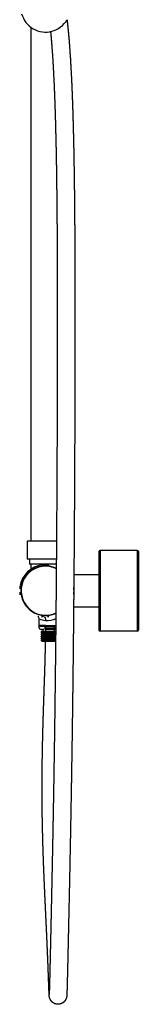
# Model space of a CAD drawing. Units: millimetres. Extents: x -825 to -374, y 1002 to 2511.
# Drawn here: x -470 to -374, y 1002 to 1795 of the extents above; entities that cross this region are included whole.
import ezdxf

# ---------------------------------------------------------------- set-up
doc = ezdxf.new("R2010")
doc.units = ezdxf.units.MM
doc.header["$MEASUREMENT"] = 0
doc.layers.add('Make2D$可见线$普通线', color=7, linetype='Continuous', true_color=0x000000)

msp = doc.modelspace()

# ---------------------------------------------------------------- linework, layer by layer
at = {"layer": 'Make2D$可见线$普通线'}
for p, q in [((-461.03, 1789.24), (-461.03, 1375.24)), ((-437.71, 1788.75), (-437.91, 1788.61)), ((-463.53, 1375.24), (-449.03, 1375.24)), ((-449.03, 1375.24), (-448.45, 1375.24)), ((-448.45, 1375.24), (-448.38, 1375.24)), ((-448.38, 1375.24), (-447.73, 1375.24)), ((-447.73, 1375.24), (-447.4, 1375.24)), ((-447.4, 1375.24), (-447.28, 1375.24)), ((-447.28, 1375.24), (-439.95, 1375.24)), ((-406.03, 1366.64), (-406.03, 1304.2)), ((-375.03, 1367.64), (-405.03, 1367.64)), ((-405.03, 1367.64), (-405.03, 1302.64)), ((-375.03, 1367.64), (-375.03, 1302.64)), ((-374.03, 1366.64), (-374.03, 1304.2)), ((-440.05, 1360.64), (-464.03, 1360.64)), ((-461.98, 1360.64), (-461.98, 1356.64)), ((-440.08, 1356.64), (-461.98, 1356.64)), ((-461.03, 1356.64), (-461.03, 1352.37)), ((-451.4, 1356.01), (-451.62, 1355.99)), ((-450.92, 1356.06), (-451.26, 1356.03)), ((-446.8, 1356.03), (-447.14, 1356.06)), ((-446.44, 1355.99), (-446.66, 1356.01)), ((-426.15, 1348.14), (-406.03, 1348.14)), ((-426.37, 1322.14), (-406.03, 1322.14)), ((-454.12, 1307.14), (-454.12, 1312.54)), ((-452.19, 1314.37), (-451.97, 1314.34)), ((-451.75, 1314.31), (-451.52, 1314.28)), ((-451.28, 1314.25), (-451.04, 1314.23)), ((-447.14, 1314.22), (-446.78, 1314.25)), ((-446.66, 1314.27), (-446.39, 1314.3)), ((-454.12, 1306.64), (-454.12, 1307.14)), ((-449.03, 1307.14), (-454.12, 1307.14)), ((-454.12, 1305.22), (-454.12, 1306.64)), ((-454.12, 1306.64), (-449.03, 1306.64)), ((-453.12, 1304.22), (-450.03, 1304.22)), ((-452.59, 1302.2), (-452.59, 1301.45)), ((-449.03, 1302.2), (-452.59, 1302.2)), ((-450.03, 1305.22), (-449.03, 1305.22)), ((-449.03, 1307.14), (-449.03, 1306.64)), ((-449.03, 1307.14), (-440.52, 1307.14)), ((-449.03, 1306.64), (-442.03, 1306.64)), ((-449.03, 1306.64), (-449.03, 1305.22)), ((-449.03, 1305.22), (-442.03, 1305.22)), ((-449.03, 1305.22), (-449.03, 1304.22)), ((-449.03, 1304.22), (-442.03, 1304.22)), ((-449.03, 1304.22), (-449.03, 1302.2)), ((-449.03, 1302.2), (-449.03, 1301.67)), ((-442.03, 1302.2), (-449.03, 1302.2)), ((-449.03, 1301.67), (-442.04, 1301.86)), ((-449.03, 1301.52), (-442.04, 1301.71)), ((-449.03, 1300.67), (-449.03, 1301.52)), ((-442.04, 1301.86), (-442.04, 1301.71)), ((-442.04, 1301.71), (-442.02, 1300.86)), ((-442.03, 1306.64), (-442.03, 1307.14)), ((-442.03, 1306.64), (-440.52, 1306.64)), ((-442.03, 1305.22), (-442.03, 1306.64)), ((-442.03, 1305.22), (-440.54, 1305.22)), ((-442.03, 1304.22), (-442.03, 1305.22)), ((-442.03, 1304.22), (-440.55, 1304.22)), ((-442.03, 1304.22), (-442.03, 1302.2)), ((-440.57, 1302.2), (-442.03, 1302.2)), ((-442.03, 1302.2), (-442.03, 1301.86)), ((-406.03, 1304.2), (-406.03, 1303.64)), ((-375.03, 1302.64), (-405.03, 1302.64)), ((-374.03, 1304.2), (-374.03, 1303.64)), ((-452.59, 1300.45), (-452.59, 1299.81)), ((-452.59, 1298.81), (-452.59, 1298.17)), ((-452.59, 1297.16), (-452.59, 1296.51)), ((-452.59, 1295.52), (-452.59, 1295.13)), ((-452.59, 1295.13), (-452.26, 1294.8)), ((-449.03, 1295.13), (-452.59, 1295.13)), ((-452.32, 1298.11), (-452.36, 1298.12)), ((-452.18, 1294.73), (-452.2, 1294.75)), ((-452.17, 1294.72), (-452.18, 1294.73)), ((-452.13, 1294.67), (-452.17, 1294.72)), ((-452.12, 1294.66), (-451.6, 1294.14)), ((-449.03, 1294.14), (-451.6, 1294.14)), ((-451.11, 1295), (-450.1, 1295.05)), ((-450.1, 1295.05), (-449.81, 1295.07)), ((-449.81, 1295.07), (-449.03, 1295.09)), ((-442.03, 1300.86), (-449.03, 1300.67)), ((-449.03, 1300.67), (-449.03, 1300.02)), ((-449.03, 1300.02), (-442.03, 1300.21)), ((-449.03, 1299.93), (-440.59, 1300.16)), ((-449.03, 1299.03), (-449.03, 1299.93)), ((-442.03, 1299.22), (-449.03, 1299.03)), ((-449.03, 1299.03), (-449.03, 1298.38)), ((-449.03, 1298.38), (-442.03, 1298.57)), ((-449.03, 1298.33), (-449.03, 1298.38)), ((-442.03, 1297.57), (-449.03, 1297.39)), ((-449.03, 1297.39), (-449.03, 1296.73)), ((-449.03, 1296.73), (-442.03, 1296.92)), ((-442.03, 1295.93), (-449.03, 1295.74)), ((-449.03, 1295.74), (-449.03, 1295.13)), ((-449.03, 1295.13), (-449.03, 1295.09)), ((-447.9, 1295.13), (-449.03, 1295.13)), ((-449.03, 1295.09), (-448.25, 1295.12)), ((-449.03, 1294.57), (-449.03, 1295.09)), ((-442.03, 1294.6), (-449.03, 1294.57)), ((-449.03, 1294.57), (-449.03, 1294.14)), ((-442.03, 1294.14), (-449.03, 1294.14)), ((-448.25, 1295.12), (-447.9, 1295.13)), ((-447.9, 1295.13), (-446.9, 1295.16)), ((-446.9, 1295.16), (-446.55, 1295.16)), ((-446.55, 1295.16), (-443.57, 1295.24)), ((-443.57, 1295.24), (-443.2, 1295.25)), ((-443.2, 1295.25), (-442.03, 1295.28)), ((-442.02, 1300.86), (-442.03, 1300.86)), ((-442.03, 1300.86), (-442.03, 1300.21)), ((-442.03, 1300.21), (-440.59, 1300.25)), ((-440.6, 1299.25), (-442.03, 1299.22)), ((-442.03, 1299.22), (-442.03, 1298.57)), ((-442.03, 1298.57), (-440.61, 1298.6)), ((-440.62, 1297.61), (-442.03, 1297.57)), ((-442.03, 1297.57), (-442.03, 1296.92)), ((-442.03, 1296.92), (-440.62, 1296.96)), ((-440.63, 1295.97), (-442.03, 1295.93)), ((-442.03, 1295.93), (-442.03, 1295.28)), ((-442.03, 1295.28), (-440.64, 1295.32)), ((-440.65, 1294.61), (-442.03, 1294.6)), ((-442.03, 1294.6), (-442.03, 1294.14)), ((-440.65, 1294.14), (-442.03, 1294.14)), ((-445.88, 1009.95), (-445.78, 1011.81))]:
    msp.add_line(p, q, dxfattribs=at)
for centre, radius, start, end in [((-449.03, 1805.24), 20, 195, 240), ((-449.03, 1805.24), 20, 285, 330), ((-449.03, 1805.24), 20, 240, 285), ((-405.03, 1366.64), 1, 90, 180), ((-375.03, 1366.64), 1, 360, 90), ((-449.03, 1335.14), 21, 97.0816, 170.86361), ((-449.03, 1335.14), 20, 63.5184, 270), ((-449.03, 1335.14), 19.97, 63.48035, 270), ((-449.03, 1335.14), 19.95, 63.45174, 270), ((-449.03, 1335.14), 19.92, 63.40391, 270), ((-449.03, 1335.14), 19.88, 63.34628, 270), ((-449.03, 1335.14), 19.83, 63.2787, 270), ((-449.03, 1335.14), 19.78, 63.20102, 270), ((-449.03, 1335.14), 19.72, 63.11306, 270), ((-449.03, 1335.14), 21, 84.84477, 95.15523), ((-449.85, 1335.24), 20.18, 170.76362, 176.26588), ((-449.85, 1335.04), 20.18, 183.73412, 189.23638), ((-449.03, 1335.14), 20, 186.47168, 187.60252), ((-443.3, 1335.14), 17.27, 350.15444, 8.85289), ((-449.03, 1335.14), 20, 187.79883, 189.1364), ((-449.03, 1335.14), 19.72, 270, 295.89326), ((-449.03, 1335.14), 19.78, 270, 295.80529), ((-449.03, 1335.14), 19.83, 270, 295.72761), ((-449.03, 1335.14), 19.88, 270, 295.66003), ((-449.03, 1335.14), 19.92, 270, 295.60239), ((-449.03, 1335.14), 19.95, 270, 295.55456), ((-449.03, 1335.14), 19.97, 270, 295.52594), ((-449.03, 1335.14), 20, 270, 295.4879), ((-457.12, 1312.54), 3, 0.00114, 44.20241), ((-447.56, 1327.11), 15.98, 245.74968, 264.71421), ((-449.03, 1335.14), 20, 259.51585, 260.8636), ((-449.03, 1335.14), 20, 262.20117, 263.52832), ((-449.03, 1335.14), 20, 263.55866, 264.84482), ((-447.66, 1326.99), 15.85, 265.03537, 297.00753), ((-453.13, 1305.22), 1, 180.01748, 270.01747), ((-452.4, 1301.14), 0.276, 40.7354, 79.30765), ((-452.52, 1300.95), 0.491, 298.59744, 47.26375), ((-442.03, 1301.36), 0.499, 89.99994, 91.41962), ((-442.03, 1301.36), 0.497, 271.28501, 90.1425), ((-405.03, 1303.64), 1, 180, 270), ((-375.03, 1303.64), 1, 270, 360), ((-452.32, 1300.34), 0.603, 243.71764, 272.64308), ((-452.43, 1299.47), 0.306, 54.97681, 75.94412), ((-452.52, 1296.02), 0.487, 297.53218, 70.45562), ((-452.52, 1297.66), 0.489, 299.21833, 64.22562), ((-452.52, 1299.3), 0.492, 298.00385, 55.87205), ((-415.19, 201), 1097.85, 91.32642, 91.76617), ((-414.72, 180.17), 1117.07, 91.32858, 91.7599)]:
    msp.add_arc(centre, radius, start, end, dxfattribs=at)
for points, weights, degree, knots in [([(-431.7, 1795.26), (-431.44, 1793.01), (-431.19, 1790.75), (-430.96, 1788.5), (-430.51, 1783.92), (-430.1, 1779.32), (-429.76, 1774.73), (-428.97, 1764.41), (-428.4, 1754.11), (-427.93, 1743.8), (-427.43, 1732.36), (-427.03, 1720.91), (-426.73, 1709.46), (-426.41, 1697.25), (-426.16, 1685.04), (-425.98, 1672.83), (-425.79, 1660.18), (-425.65, 1647.52), (-425.55, 1634.87), (-425.45, 1622.03), (-425.38, 1609.19), (-425.34, 1596.35), (-425.3, 1583.53), (-425.28, 1570.7), (-425.28, 1557.87), (-425.27, 1545.21), (-425.28, 1532.55), (-425.31, 1519.89), (-425.33, 1507.5), (-425.36, 1495.12), (-425.4, 1482.74), (-425.51, 1447.91), (-425.69, 1413.09), (-425.92, 1378.26), (-426, 1367.55), (-426.08, 1356.84), (-426.17, 1346.13), (-426.25, 1335.9), (-426.34, 1325.68), (-426.44, 1315.45), (-426.53, 1305.72), (-426.63, 1295.99), (-426.74, 1286.26), (-426.84, 1277.04), (-426.95, 1267.81), (-427.06, 1258.59), (-427.17, 1249.88), (-427.28, 1241.16), (-427.4, 1232.45), (-427.52, 1224.25), (-427.64, 1216.05), (-427.76, 1207.85), (-427.88, 1200.17), (-428, 1192.48), (-428.13, 1184.79), (-428.25, 1177.62), (-428.37, 1170.44), (-428.5, 1163.26), (-428.62, 1156.57), (-428.74, 1149.89), (-428.87, 1143.25), (-428.98, 1137.04), (-429.1, 1130.85), (-429.23, 1124.73), (-429.34, 1118.99), (-429.46, 1113.29), (-429.57, 1107.68), (-429.68, 1102.4), (-429.79, 1097.19), (-429.9, 1092.08), (-430, 1087.26), (-430.11, 1082.52), (-430.21, 1077.9), (-430.3, 1073.53), (-430.4, 1069.26), (-430.49, 1065.12), (-430.58, 1061.19), (-430.66, 1057.37), (-430.74, 1053.71), (-430.82, 1050.21), (-430.9, 1046.85), (-430.97, 1043.65), (-431.04, 1040.58), (-431.11, 1037.66), (-431.17, 1034.91), (-431.23, 1032.26), (-431.29, 1029.77), (-431.35, 1027.47), (-431.4, 1025.24), (-431.45, 1023.18), (-431.5, 1021.31), (-431.54, 1019.48), (-431.59, 1017.84), (-431.63, 1016.39), (-431.67, 1014.96), (-431.7, 1013.73), (-431.74, 1012.67), (-431.76, 1012.16), (-431.77, 1011.68), (-431.79, 1011.25), (-431.81, 1010.83), (-431.82, 1010.44), (-431.84, 1010.09), (-431.87, 1009.49), (-431.91, 1008.89), (-431.97, 1008.3), (-432, 1008.06), (-432.03, 1007.69), (-432.36, 1006.56), (-432.54, 1006.07), (-433.2, 1004.89), (-433.67, 1004.28), (-434.23, 1003.77), (-435.61, 1002.49), (-437.38, 1001.84), (-439.26, 1001.92), (-441.15, 1002), (-442.86, 1002.79), (-444.13, 1004.17), (-444.99, 1005.11), (-445.58, 1006.24), (-445.85, 1007.48), (-445.97, 1008.05), (-446, 1008.42), (-446.02, 1008.66), (-446.05, 1008.93), (-446.07, 1009.19), (-446.09, 1009.49), (-446.19, 1011.24), (-446.26, 1012.99), (-446.32, 1014.74), (-446.37, 1015.92), (-446.41, 1017.27), (-446.47, 1018.78), (-446.52, 1020.27), (-446.58, 1021.93), (-446.65, 1023.75), (-446.71, 1025.54), (-446.79, 1027.49), (-446.87, 1029.59), (-446.95, 1031.67), (-447.03, 1033.9), (-447.13, 1036.29), (-447.22, 1038.64), (-447.33, 1041.14), (-447.44, 1043.78), (-447.55, 1046.4), (-447.67, 1049.16), (-447.8, 1052.04), (-447.93, 1054.92), (-448.07, 1057.93), (-448.21, 1061.02), (-448.35, 1064.17), (-448.51, 1067.41), (-448.66, 1070.71), (-448.82, 1074.11), (-448.98, 1077.57), (-449.15, 1081.07), (-449.32, 1084.71), (-449.49, 1088.4), (-449.65, 1092.09), (-449.83, 1095.98), (-450, 1099.87), (-450.16, 1103.76), (-450.33, 1107.87), (-450.5, 1111.98), (-450.65, 1116.09), (-450.81, 1120.43), (-450.96, 1124.76), (-451.09, 1129.09), (-451.87, 1154.05), (-452.03, 1179.03), (-451.57, 1204), (-451.48, 1209.51), (-451.36, 1215.02), (-451.22, 1220.53), (-451.08, 1226.1), (-450.92, 1231.66), (-450.74, 1237.22), (-450.56, 1242.74), (-450.38, 1248.26), (-450.19, 1253.77), (-450, 1259.12), (-449.82, 1264.46), (-449.64, 1269.8), (-449.48, 1274.8), (-449.33, 1279.8), (-449.21, 1284.8), (-449.14, 1287.91), (-449.08, 1291.02), (-449.05, 1294.14)], [1, 0.999975954518, 0.999975954518, 1, 0.999951098441, 0.999951098441, 1, 1, 1, 1, 0.999972283547, 0.999972283547, 1, 0.999989192228, 0.999989192228, 1, 0.99999560686, 0.99999560686, 1, 0.999998164938, 0.999998164938, 1, 0.999999221943, 0.999999221943, 1, 0.999999652443, 0.999999652443, 1, 0.9999998207, 0.9999998207, 1, 0.999998961312, 0.999998961312, 1, 0.999999854086, 0.999999854086, 1, 0.999999839171, 0.999999839171, 1, 0.999999829806, 0.999999829806, 1, 0.999999826559, 0.999999826559, 1, 0.999999829781, 0.999999829781, 1, 0.999999839264, 0.999999839264, 1, 0.999999854572, 0.999999854572, 1, 0.999999874577, 0.999999874577, 1, 1, 1, 1, 1, 1, 1, 1, 1, 1, 1, 1, 1, 1, 1, 1, 1, 1, 1, 1, 1, 1, 1, 1, 1, 1, 1, 1, 1, 1, 1, 1, 1, 1, 1, 1, 1, 1, 1, 1, 1, 1, 1, 1, 1, 1, 0.999659628163, 0.999659628163, 1, 1, 1, 1, 1, 1, 1, 1, 0.949241666851, 0.949241666851, 1, 0.949239420574, 0.949239420574, 1, 0.976757915297, 0.976757915297, 1, 1, 1, 1, 1, 1, 1, 0.999951467301, 0.999951467301, 1, 1, 1, 1, 1, 1, 1, 1, 1, 1, 1, 1, 1, 1, 1, 1, 1, 1, 1, 1, 1, 1, 1, 1, 1, 1, 1, 1, 1, 1, 1, 0.999999217272, 0.999999217272, 1, 0.99999806092, 0.99999806092, 1, 0.99999629483, 0.99999629483, 1, 0.999798591895, 0.999798591895, 1, 0.999994393485, 0.999994393485, 1, 0.999996912602, 0.999996912602, 1, 0.999999277835, 0.999999277835, 1, 0.99999974302, 0.99999974302, 1, 0.999992636133, 0.999992636133, 1, 0.999983851373, 0.999983851373, 1], 3, [0, 0, 0, 0, 6.794044, 6.794044, 6.794044, 20.619964, 20.619964, 20.619964, 51.703491, 51.703491, 51.703491, 86.070387, 86.070387, 86.070387, 122.704989, 122.704989, 122.704989, 160.66458, 160.66458, 160.66458, 199.182905, 199.182905, 199.182905, 237.663701, 237.663701, 237.663701, 275.648946, 275.648946, 275.648946, 312.801941, 312.801941, 312.801941, 417.277323, 417.277323, 417.277323, 449.409004, 449.409004, 449.409004, 480.089816, 480.089816, 480.089816, 509.280283, 509.280283, 509.280283, 536.954226, 536.954226, 536.954226, 563.095696, 563.095696, 563.095696, 587.69518, 587.69518, 587.69518, 610.75743, 610.75743, 610.75743, 632.290541, 632.290541, 632.290541, 652.396238, 652.396238, 652.396238, 671.199704, 671.199704, 671.199704, 688.826281, 688.826281, 688.826281, 705.401249, 705.401249, 705.401249, 721.031959, 721.031959, 721.031959, 735.817893, 735.817893, 735.817893, 749.854494, 749.854494, 749.854494, 763.231086, 763.231086, 763.231086, 776.039497, 776.039497, 776.039497, 788.365567, 788.365567, 788.365567, 800.300804, 800.300804, 800.300804, 811.924749, 811.924749, 811.924749, 823.32164, 823.32164, 823.32164, 828.938271, 828.938271, 828.938271, 834.558299, 834.558299, 834.558299, 836.36035, 836.36035, 836.36035, 840.485039, 840.485039, 842.805811, 842.805811, 845.302975, 845.302975, 845.302975, 850.808371, 850.808371, 850.808371, 856.31487, 856.31487, 856.31487, 860.08422, 860.08422, 860.08422, 865.215592, 865.215592, 865.215592, 871.239421, 871.239421, 871.239421, 876.498239, 876.498239, 876.498239, 887.286076, 887.286076, 887.286076, 897.948658, 897.948658, 897.948658, 908.461761, 908.461761, 908.461761, 918.824098, 918.824098, 918.824098, 929.059908, 929.059908, 929.059908, 939.224427, 939.224427, 939.224427, 949.417432, 949.417432, 949.417432, 959.767643, 959.767643, 959.767643, 970.419291, 970.419291, 970.419291, 981.525235, 981.525235, 981.525235, 993.209765, 993.209765, 993.209765, 1005.551764, 1005.551764, 1005.551764, 1018.559763, 1018.559763, 1018.559763, 1093.47035, 1093.47035, 1093.47035, 1110.011498, 1110.011498, 1110.011498, 1126.71014, 1126.71014, 1126.71014, 1143.269533, 1143.269533, 1143.269533, 1159.302292, 1159.302292, 1159.302292, 1174.307149, 1174.307149, 1174.307149, 1183.652044, 1183.652044, 1183.652044, 1183.652044]), ([(-445.78, 1011.81), (-445.76, 1012.21), (-445.75, 1012.65), (-445.73, 1013.15), (-445.7, 1014.16), (-445.66, 1015.37), (-445.62, 1016.78), (-445.58, 1018.21), (-445.54, 1019.84), (-445.49, 1021.66), (-445.44, 1023.52), (-445.39, 1025.58), (-445.34, 1027.8), (-445.29, 1030.1), (-445.23, 1032.59), (-445.17, 1035.23), (-445.1, 1037.98), (-445.04, 1040.9), (-444.97, 1043.96), (-444.89, 1047.17), (-444.82, 1050.53), (-444.74, 1054.02), (-444.66, 1057.69), (-444.57, 1061.5), (-444.48, 1065.43), (-444.39, 1069.57), (-444.3, 1073.84), (-444.2, 1078.21), (-444.1, 1082.83), (-444, 1087.56), (-443.9, 1092.38), (-443.79, 1097.49), (-443.68, 1102.69), (-443.57, 1107.97), (-443.45, 1113.58), (-443.34, 1119.27), (-443.22, 1125.01), (-443.1, 1131.13), (-442.98, 1137.31), (-442.86, 1143.51), (-442.74, 1150.15), (-442.62, 1156.83), (-442.5, 1163.51), (-442.37, 1170.68), (-442.25, 1177.86), (-442.13, 1185.03), (-442, 1192.71), (-441.88, 1200.39), (-441.76, 1208.07), (-441.64, 1216.26), (-441.52, 1224.45), (-441.4, 1232.65), (-441.28, 1241.35), (-441.17, 1250.06), (-441.06, 1258.76), (-440.95, 1267.98), (-440.84, 1277.2), (-440.74, 1286.42), (-440.63, 1296.14), (-440.53, 1305.86), (-440.44, 1315.59), (-440.34, 1325.81), (-440.25, 1336.03), (-440.17, 1346.25), (-440.08, 1356.95), (-440, 1367.65), (-439.92, 1378.36), (-439.69, 1413.17), (-439.51, 1447.97), (-439.4, 1482.78), (-439.36, 1495.16), (-439.33, 1507.54), (-439.31, 1519.91), (-439.28, 1532.57), (-439.27, 1545.22), (-439.28, 1557.87), (-439.28, 1570.68), (-439.3, 1583.5), (-439.34, 1596.31), (-439.38, 1609.13), (-439.45, 1621.94), (-439.55, 1634.76), (-439.65, 1647.38), (-439.79, 1660), (-439.98, 1672.62), (-440.16, 1684.77), (-440.41, 1696.93), (-440.73, 1709.08), (-441.02, 1720.45), (-441.42, 1731.81), (-441.92, 1743.17), (-442.38, 1753.32), (-442.94, 1763.5), (-443.72, 1773.66), (-444.02, 1777.68), (-444.37, 1781.69), (-444.75, 1785.7)], [1, 1, 1, 1, 1, 1, 1, 1, 1, 1, 1, 1, 1, 1, 1, 1, 1, 1, 1, 1, 1, 1, 1, 1, 1, 1, 1, 1, 1, 1, 1, 1, 1, 1, 1, 1, 1, 1, 1, 1, 1, 1, 1, 1, 1, 1, 1, 1, 1, 1, 1, 1, 1, 1, 1, 1, 1, 1, 1, 1, 1, 1, 1, 1, 1, 1, 1, 0.999998961333, 0.999998961333, 1, 0.999999820706, 0.999999820706, 1, 0.999999652464, 0.999999652464, 1, 0.999999221959, 0.999999221959, 1, 0.999998165239, 0.999998165239, 1, 0.99999560642, 0.99999560642, 1, 0.999989199576, 0.999989199576, 1, 0.999972261632, 0.999972261632, 1, 1, 1, 1, 0.999962654584, 0.999962654584, 1], 3, [0, 0, 0, 0, 5.597154, 5.597154, 5.597154, 16.968096, 16.968096, 16.968096, 28.576289, 28.576289, 28.576289, 40.501987, 40.501987, 40.501987, 52.822291, 52.822291, 52.822291, 65.62698, 65.62698, 65.62698, 79.000581, 79.000581, 79.000581, 93.033878, 93.033878, 93.033878, 107.815361, 107.815361, 107.815361, 123.439808, 123.439808, 123.439808, 140.006238, 140.006238, 140.006238, 157.621833, 157.621833, 157.621833, 176.411951, 176.411951, 176.411951, 196.502197, 196.502197, 196.502197, 218.018123, 218.018123, 218.018123, 241.061872, 241.061872, 241.061872, 265.641911, 265.641911, 265.641911, 291.763369, 291.763369, 291.763369, 319.417119, 319.417119, 319.417119, 348.587583, 348.587583, 348.587583, 379.248952, 379.248952, 379.248952, 411.362113, 411.362113, 411.362113, 515.787089, 515.787089, 515.787089, 552.919554, 552.919554, 552.919554, 590.876213, 590.876213, 590.876213, 629.314229, 629.314229, 629.314229, 667.766865, 667.766865, 667.766865, 705.624718, 705.624718, 705.624718, 742.099908, 742.099908, 742.099908, 776.210272, 776.210272, 776.210272, 806.857066, 806.857066, 806.857066, 818.94196, 818.94196, 818.94196, 818.94196]), ([(-463.53, 1375.24), (-463.74, 1375.24), (-463.89, 1375.09), (-464.03, 1374.95), (-464.03, 1374.74), (-464.03, 1367.69), (-464.03, 1360.64)], [1, 0.923123400921, 1, 0.923123400921, 1, 1, 1], 2, [0, 0, 0, 0.394027, 0.394027, 0.788054, 0.788054, 14.88641, 14.88641, 14.88641]), ([(-452.28, 1301.38), (-452.44, 1301.37), (-452.59, 1301.45), (-452.57, 1301.47), (-452.54, 1301.47), (-452.26, 1301.52), (-451.97, 1301.54), (-450.5, 1301.62), (-449.03, 1301.67)], [1, 0.967971959568, 1, 0.892549720946, 1, 0.997768267211, 1, 0.999880966559, 1], 2, [47.327406, 47.327406, 47.327406, 49.871146, 49.871146, 49.929019, 49.929019, 50.496414, 50.496414, 54.386569, 54.386569, 54.386569]), ([(-452.19, 1301.31), (-452.19, 1301.33), (-452.17, 1301.34), (-452.16, 1301.35), (-452.14, 1301.34), (-451.87, 1301.39), (-451.6, 1301.4), (-450.31, 1301.48), (-449.03, 1301.52)], [1, 0.882673836913, 1, 0.882673836913, 1, 0.997800354218, 1, 0.999885095716, 1], 2, [313.211209, 313.211209, 313.211209, 313.855676, 313.855676, 314.500143, 314.500143, 315.048995, 315.048995, 318.500825, 318.500825, 318.500825]), ([(-451.71, 1304.22), (-451.25, 1304.18), (-451.25, 1303.71), (-451.25, 1303.21), (-451.25, 1302.7), (-451.25, 1302.26), (-451.69, 1302.2)], [1, 0.733517538398, 1, 1, 1, 0.754863584479, 1], 2, [0, 0, 0, 0.753061, 0.753061, 1.763184, 1.763184, 2.489424, 2.489424, 2.489424]), ([(-449.03, 1300.67), (-450.5, 1300.63), (-451.97, 1300.54), (-452.25, 1300.53), (-452.54, 1300.48), (-452.56, 1300.46), (-452.59, 1300.45)], [1, 0.999883410436, 1, 0.997870926594, 1, 1, 1], 2, [7.67459, 7.67459, 7.67459, 11.545037, 11.545037, 12.11829, 12.11829, 12.178632, 12.178632, 12.178632]), ([(-452.59, 1299.8), (-452.59, 1299.8), (-452.59, 1299.8), (-452.59, 1299.8), (-452.59, 1299.82), (-452.48, 1299.84), (-452.27, 1299.87), (-451.97, 1299.89), (-451.66, 1299.92), (-451.35, 1299.93), (-450.57, 1299.96), (-449.8, 1299.99), (-449.03, 1300.02)], [1, 1, 1, 1, 1, 1, 1, 0.999829660325, 0.999829660325, 1, 1, 1, 1], 3, [49.870695, 49.870695, 49.870695, 49.870695, 49.874887, 49.874887, 49.874887, 52.461067, 52.461067, 52.461067, 53.390656, 53.390656, 53.390656, 56.048981, 56.048981, 56.048981, 56.048981]), ([(-449.03, 1299.03), (-449.8, 1299), (-450.57, 1298.97), (-451.33, 1298.94), (-451.65, 1298.92), (-451.96, 1298.9), (-452.27, 1298.87), (-452.48, 1298.85), (-452.59, 1298.83), (-452.59, 1298.81)], [1, 1, 1, 1, 0.999834421786, 0.999834421786, 1, 1, 1, 1], 3, [7.671013, 7.671013, 7.671013, 7.671013, 10.309546, 10.309546, 10.309546, 11.244772, 11.244772, 11.244772, 13.843421, 13.843421, 13.843421, 13.843421]), ([(-452.3, 1298.1), (-452.38, 1298.1), (-452.46, 1298.11), (-452.54, 1298.13), (-452.56, 1298.13), (-452.57, 1298.14), (-452.59, 1298.16), (-452.56, 1298.18), (-452.52, 1298.2), (-452.47, 1298.2), (-452.25, 1298.23), (-452.02, 1298.25), (-451.79, 1298.26), (-451.36, 1298.29), (-450.94, 1298.31), (-450.52, 1298.32), (-450.21, 1298.34), (-449.86, 1298.35), (-449.5, 1298.36), (-449.34, 1298.37), (-449.19, 1298.37), (-449.03, 1298.38)], [1, 0.998763113087, 0.998763113087, 1, 0.929866732139, 0.929866732139, 1, 0.954024118464, 0.954024118464, 1, 0.999370313849, 0.999370313849, 1, 0.999958916328, 0.999958916328, 1, 1, 1, 1, 1, 1, 1], 3, [0, 0, 0, 0, 0.240366, 0.240366, 0.240366, 0.30071, 0.30071, 0.30071, 1.84469, 1.84469, 1.84469, 2.53448, 2.53448, 2.53448, 3.807252, 3.807252, 3.807252, 5.376566, 5.376566, 5.376566, 6.016207, 6.016207, 6.016207, 6.016207]), ([(-449.03, 1297.39), (-450.41, 1297.34), (-451.78, 1297.27), (-452.13, 1297.25), (-452.47, 1297.2), (-452.54, 1297.21), (-452.59, 1297.16)], [1, 0.999919966489, 1, 0.999087366017, 1, 0.932510722861, 1], 2, [7.671549, 7.671549, 7.671549, 11.133731, 11.133731, 11.82933, 11.82933, 13.398129, 13.398129, 13.398129]), ([(-452.28, 1296.45), (-452.32, 1296.45), (-452.35, 1296.46), (-452.38, 1296.46), (-452.52, 1296.48), (-452.59, 1296.5), (-452.59, 1296.51), (-452.59, 1296.52), (-452.58, 1296.52), (-452.58, 1296.53), (-452.43, 1296.56), (-452.28, 1296.59), (-452.14, 1296.59), (-451.1, 1296.66), (-450.07, 1296.71), (-449.03, 1296.73)], [1, 1, 1, 1, 1, 1, 1, 1, 1, 1, 0.995509483133, 0.995509483133, 1, 0.999885607248, 0.999885607248, 1], 3, [47.310246, 47.310246, 47.310246, 47.310246, 47.782403, 47.782403, 47.782403, 49.872122, 49.872122, 49.872122, 50.378377, 50.378377, 50.378377, 50.822976, 50.822976, 50.822976, 55.121341, 55.121341, 55.121341, 55.121341]), ([(-449.03, 1295.74), (-450.58, 1295.7), (-452.13, 1295.6), (-452.36, 1295.59), (-452.57, 1295.53), (-452.58, 1295.53), (-452.59, 1295.52)], [1, 0.999831399945, 1, 0.993663606434, 1, 1, 1], 2, [7.673415, 7.673415, 7.673415, 11.952438, 11.952438, 12.402896, 12.402896, 12.933911, 12.933911, 12.933911]), ([(-452.2, 1294.75), (-452.22, 1294.77), (-452.24, 1294.78), (-452.26, 1294.79), (-452.27, 1294.81), (-452.27, 1294.83), (-452.26, 1294.85), (-452.21, 1294.88), (-452.16, 1294.89), (-451.64, 1294.98), (-451.11, 1295)], [1, 1, 1, 0.906323450333, 1, 0.906323450333, 1, 0.968022072625, 1, 0.997991356422, 1], 2, [16.526626, 16.526626, 16.526626, 16.679505, 16.679505, 16.715544, 16.715544, 16.751583, 16.751583, 16.865425, 16.865425, 19.217889, 19.217889, 19.217889]), ([(-449.03, 1294.57), (-449.05, 1294.57), (-449.08, 1294.57), (-449.1, 1294.57), (-449.33, 1294.57), (-449.55, 1294.57), (-449.76, 1294.57), (-450.2, 1294.57), (-450.59, 1294.57), (-450.91, 1294.57), (-450.97, 1294.58), (-451.02, 1294.58), (-451.08, 1294.58), (-451.26, 1294.58), (-451.42, 1294.58), (-451.55, 1294.59), (-451.68, 1294.59), (-451.79, 1294.59), (-451.87, 1294.6), (-451.94, 1294.61), (-452, 1294.61), (-452.04, 1294.62), (-452.07, 1294.62), (-452.1, 1294.64), (-452.12, 1294.66), (-452.12, 1294.66), (-452.13, 1294.67), (-452.13, 1294.67)], [1, 1, 1, 1, 1, 1, 1, 1, 1, 1, 1, 1, 1, 1, 1, 1, 1, 1, 1, 1, 1, 1, 0.969426085014, 0.969426085014, 1, 1, 1, 1], 3, [7.774185, 7.774185, 7.774185, 7.774185, 7.874232, 7.874232, 7.874232, 8.856999, 8.856999, 8.856999, 10.94718, 10.94718, 10.94718, 11.317529, 11.317529, 11.317529, 12.570593, 12.570593, 12.570593, 13.779755, 13.779755, 13.779755, 14.784896, 14.784896, 14.784896, 14.876821, 14.876821, 14.876821, 15.215624, 15.215624, 15.215624, 15.215624])]:
    msp.add_rational_spline(points, weights, degree=degree, knots=knots, dxfattribs=at)
msp.add_rational_spline([(-450.55, 1314.19), (-448.89, 1314.07), (-449.03, 1311.2)], [0.999999313308, 0.721767380523, 1], degree=2, dxfattribs=at)
for points, knots in [([(-449.03, 1301.52), (-449.03, 1301.57), (-449.03, 1301.61), (-449.03, 1301.66), (-449.03, 1301.67), (-449.03, 1301.67), (-449.03, 1301.67)], [0, 0, 0, 0, 0.3822541, 0.3822541, 0.3822541, 0.5872385, 0.5872385, 0.5872385, 0.5872385]), ([(-452.35, 1296.47), (-452.4, 1296.49), (-452.42, 1296.52), (-452.05, 1296.57), (-451.01, 1296.64), (-449.87, 1296.68), (-449.14, 1296.71), (-449.03, 1296.71)], [114.551629, 114.551629, 114.551629, 114.551629, 116.004109, 118.581981, 121.159854, 123.737728, 124.202002, 124.202002, 124.202002, 124.202002]), ([(-452.31, 1298.1), (-452.34, 1298.12), (-452.27, 1298.16), (-451.63, 1298.22), (-450.48, 1298.27), (-449.49, 1298.31), (-449.03, 1298.33)], [180.900594, 180.900594, 180.900594, 180.900594, 183.028754, 185.606622, 188.184489, 190.126189, 190.126189, 190.126189, 190.126189]), ([(-452.25, 1299.71), (-452.25, 1299.71), (-452.27, 1299.74), (-452.05, 1299.78), (-451.14, 1299.85), (-450.01, 1299.89), (-449.23, 1299.92), (-449.03, 1299.93)], [247.09835, 247.09835, 247.09835, 247.09835, 247.475515, 250.053389, 252.631262, 255.209134, 256.054007, 256.054007, 256.054007, 256.054007]), ([(-449.03, 1297.39), (-449.03, 1297.38), (-449.03, 1297.38), (-449.03, 1297.43), (-449.03, 1297.51), (-449.03, 1297.65), (-449.03, 1297.78), (-449.03, 1297.94), (-449.03, 1298.19), (-449.03, 1298.28), (-449.03, 1298.33)], [0.52012, 0.52012, 0.52012, 0.52012, 0.80457, 0.80457, 1.309632, 1.309632, 1.309632, 1.784729, 1.784729, 2.212665, 2.212665, 2.212665, 2.212665]), ([(-449.03, 1295.74), (-449.03, 1295.73), (-449.03, 1295.74), (-449.03, 1295.83), (-449.03, 1295.93), (-449.03, 1296.08), (-449.03, 1296.23), (-449.03, 1296.38), (-449.03, 1296.61), (-449.03, 1296.68), (-449.03, 1296.71)], [0.427644, 0.427644, 0.427644, 0.427644, 0.806436, 0.806436, 1.304335, 1.304335, 1.304335, 1.785111, 1.785111, 2.227618, 2.227618, 2.227618, 2.227618])]:
    msp.add_open_spline(points, degree=3, knots=knots, dxfattribs=at)
for points in [[(-449.03, 1299.93), (-449.03, 1300), (-449.03, 1300.03), (-449.03, 1300.02)], [(-449.03, 1296.71), (-449.03, 1296.73), (-449.03, 1296.74), (-449.03, 1296.73)]]:
    msp.add_open_spline(points, degree=3, dxfattribs=at)

doc.saveas('drawing.dxf')
